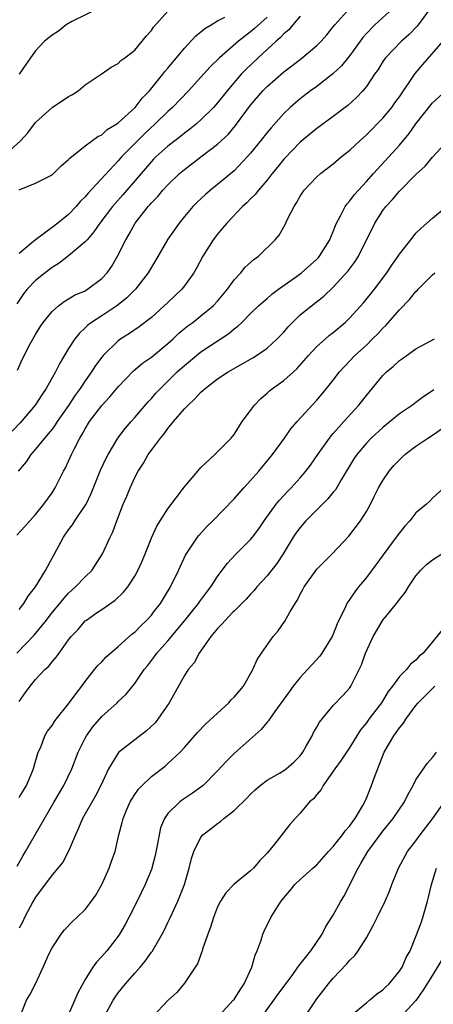
# Model space of a CAD drawing. Units: inches. Extents: x 2535000 to 2538000, y 1545000 to 1548000.
# Drawn here: x 2537787 to 2537837, y 1545385 to 1545504 of the extents above; entities that cross this region are included whole.
import ezdxf

# ---------------------------------------------------------------- set-up
doc = ezdxf.new("R2010")
doc.units = ezdxf.units.IN
doc.header["$MEASUREMENT"] = 0
doc.layers.add('LD25351545_2ft', color=254, linetype='Continuous')

msp = doc.modelspace()

# ---------------------------------------------------------------- linework, layer by layer
at = {"layer": 'LD25351545_2ft'}
for points, elevation in [([(2537832.25, 1545505), (2537830.04, 1545503), (2537829, 1545501.94), (2537828.56, 1545501.44), (2537827, 1545499.29), (2537825.98, 1545498.02), (2537824.95, 1545497.05), (2537823, 1545495.53), (2537822.26, 1545495), (2537821, 1545494.05), (2537820.43, 1545493.57), (2537819.78, 1545493), (2537819, 1545492.26), (2537817.47, 1545490.53), (2537817, 1545489.95), (2537816.25, 1545489), (2537815, 1545487.47), (2537814.58, 1545487), (2537813, 1545485.34), (2537811, 1545483.66), (2537810.16, 1545483), (2537809.53, 1545482.47), (2537808.5, 1545481.5), (2537808.01, 1545481), (2537807, 1545479.8), (2537806.35, 1545479), (2537805, 1545477.07), (2537803.51, 1545474.49), (2537803, 1545473.66), (2537802.63, 1545473), (2537801.09, 1545471), (2537800.05, 1545469.95), (2537799, 1545469.12), (2537798.84, 1545469), (2537797, 1545467.79), (2537795.78, 1545467), (2537795.34, 1545466.66), (2537795, 1545466.32), (2537794.3, 1545465.7), (2537793.75, 1545465), (2537793, 1545463.84), (2537791.95, 1545462.05), (2537791.43, 1545461), (2537790.29, 1545459), (2537789.76, 1545458.24), (2537788.94, 1545457), (2537787.15, 1545454.85), (2537786.17, 1545453.83)], 7956), ([(2537786.8, 1545461.2), (2537787.42, 1545462.58), (2537788.31, 1545464.31), (2537789, 1545465.55), (2537789.55, 1545466.45), (2537789.92, 1545467), (2537791, 1545468.33), (2537791.76, 1545469), (2537792.47, 1545469.53), (2537793, 1545469.83), (2537793.72, 1545470.28), (2537795, 1545470.83), (2537795.29, 1545471), (2537797, 1545472.29), (2537797.66, 1545473), (2537798.21, 1545473.79), (2537798.91, 1545475), (2537799.91, 1545477), (2537800.33, 1545477.67), (2537801.04, 1545479), (2537802.61, 1545481), (2537802.8, 1545481.2), (2537803, 1545481.45), (2537803.77, 1545482.23), (2537804.4, 1545483), (2537805, 1545483.65), (2537806.41, 1545485), (2537807, 1545485.5), (2537809, 1545487), (2537811, 1545488.54), (2537811.49, 1545489), (2537812.27, 1545489.73), (2537813.19, 1545490.81), (2537815, 1545493.25), (2537816.49, 1545495), (2537817, 1545495.52), (2537819, 1545497.31), (2537819.97, 1545498.03), (2537821.23, 1545499), (2537823, 1545500.48), (2537823.52, 1545501), (2537824.21, 1545501.79), (2537825, 1545502.73), (2537825.2, 1545503), (2537827, 1545504.99)], 7958), ([(2537836.74, 1545505), (2537835.16, 1545502.84), (2537834.17, 1545501.83), (2537833.26, 1545501), (2537831.33, 1545499), (2537831, 1545498.54), (2537830.41, 1545497.59), (2537829.99, 1545497), (2537829, 1545495.53), (2537828.57, 1545495), (2537827.82, 1545494.18), (2537826.77, 1545493.23), (2537825, 1545491.89), (2537823, 1545490.43), (2537821, 1545488.78), (2537819.13, 1545486.87), (2537819, 1545486.73), (2537818.24, 1545485.76), (2537817.61, 1545485), (2537817, 1545484.21), (2537815.97, 1545483), (2537815.55, 1545482.45), (2537815, 1545481.93), (2537814.55, 1545481.45), (2537814.04, 1545481), (2537812.11, 1545479), (2537811.62, 1545478.38), (2537811, 1545477.66), (2537810.49, 1545477), (2537809.21, 1545475), (2537808.45, 1545473.55), (2537808.14, 1545473), (2537807, 1545471.41), (2537806.69, 1545471), (2537805, 1545469.42), (2537804.57, 1545469), (2537803, 1545467.59), (2537801.54, 1545466.46), (2537800.36, 1545465.64), (2537799.33, 1545465), (2537799, 1545464.76), (2537797.17, 1545463), (2537797, 1545462.8), (2537796.23, 1545461.77), (2537795.76, 1545461), (2537795, 1545459.94), (2537794.39, 1545459), (2537793.8, 1545458.2), (2537793, 1545456.96), (2537791.63, 1545455), (2537791.39, 1545454.61), (2537791, 1545454.09), (2537790.08, 1545453), (2537789, 1545451.65), (2537788.44, 1545451), (2537787.85, 1545450.15), (2537786.89, 1545449)], 7954), ([(2537796.69, 1545505), (2537793.37, 1545503.37), (2537792.71, 1545503), (2537791.77, 1545502.23), (2537791, 1545501.72), (2537790.07, 1545501), (2537789, 1545499.83), (2537788.38, 1545499), (2537787.83, 1545498.17), (2537787, 1545497)], 7968), ([(2537783.95, 1545486.05), (2537787.22, 1545489), (2537788.06, 1545489.93), (2537789, 1545491.19), (2537791, 1545492.98), (2537793, 1545494.31), (2537793.46, 1545494.54), (2537794.14, 1545495), (2537795, 1545495.72), (2537796.95, 1545497), (2537798.14, 1545497.86), (2537799, 1545498.31), (2537799.33, 1545498.67), (2537799.8, 1545499), (2537801, 1545499.94), (2537801.91, 1545501), (2537802.39, 1545501.61), (2537803, 1545502.29), (2537803.28, 1545502.72), (2537805, 1545504.64)], 7966), ([(2537821, 1545504.04), (2537820.11, 1545503), (2537819.61, 1545502.39), (2537819, 1545501.89), (2537818.59, 1545501.41), (2537818.09, 1545501), (2537817, 1545500.01), (2537815.9, 1545499), (2537814.42, 1545497.58), (2537813.88, 1545497), (2537813, 1545496), (2537812.15, 1545495), (2537811, 1545493.55), (2537810.74, 1545493.26), (2537810.51, 1545493), (2537809, 1545491.49), (2537808.44, 1545491), (2537807.65, 1545490.35), (2537807, 1545489.89), (2537806.51, 1545489.49), (2537805, 1545488.32), (2537803.54, 1545487), (2537803.27, 1545486.73), (2537803, 1545486.44), (2537799.57, 1545482.43), (2537798.62, 1545481.38), (2537798.3, 1545481), (2537796.76, 1545479), (2537796.06, 1545477.94), (2537795.23, 1545477), (2537795, 1545476.72), (2537793, 1545475.04), (2537791.85, 1545474.15), (2537791, 1545473.65), (2537790.16, 1545473), (2537789, 1545472.06), (2537787.99, 1545471), (2537787.55, 1545470.45), (2537786.75, 1545469.25)], 7960), ([(2537817, 1545503.93), (2537815.47, 1545502.53), (2537815, 1545502.14), (2537813.52, 1545501), (2537811.23, 1545499), (2537810.1, 1545497.9), (2537809, 1545496.64), (2537807.49, 1545495), (2537805.54, 1545493), (2537805, 1545492.51), (2537803.48, 1545491), (2537802.18, 1545489.82), (2537801.35, 1545489), (2537799.4, 1545487), (2537799, 1545486.53), (2537795.36, 1545482.64), (2537795, 1545482.19), (2537794.4, 1545481.6), (2537793.89, 1545481), (2537793, 1545480.06), (2537791.7, 1545479), (2537791, 1545478.46), (2537789, 1545476.99), (2537787, 1545475.34)], 7962), ([(2537787, 1545483.02), (2537789, 1545483.83), (2537791, 1545484.85), (2537791.18, 1545485), (2537792.08, 1545485.92), (2537793, 1545486.7), (2537793.13, 1545486.87), (2537795, 1545488.35), (2537796.51, 1545489.49), (2537797, 1545489.69), (2537797.67, 1545490.33), (2537798.82, 1545491), (2537799, 1545491.12), (2537801.05, 1545493), (2537801.9, 1545494.1), (2537802.76, 1545495), (2537804.4, 1545497), (2537804.65, 1545497.35), (2537805, 1545497.74), (2537805.56, 1545498.44), (2537806.05, 1545499), (2537807, 1545500.17), (2537808.36, 1545501.64), (2537809, 1545502.13), (2537809.47, 1545502.53), (2537810.22, 1545503), (2537811, 1545503.45), (2537811.9, 1545503.9)], 7964), ([(2537786.72, 1545441.28), (2537787.7, 1545442.3), (2537789, 1545443.78), (2537790, 1545445), (2537791, 1545446.4), (2537791.38, 1545447), (2537792.37, 1545449), (2537792.6, 1545449.4), (2537793, 1545450.23), (2537793.34, 1545451), (2537793.66, 1545451.66), (2537794.36, 1545453), (2537794.61, 1545453.39), (2537795, 1545454.12), (2537795.54, 1545455), (2537797, 1545456.95), (2537798, 1545458), (2537799, 1545459.21), (2537800.85, 1545461.15), (2537801.94, 1545462.06), (2537803, 1545462.8), (2537805, 1545464.44), (2537805.63, 1545465), (2537806.32, 1545465.68), (2537807, 1545466.24), (2537807.42, 1545466.58), (2537808, 1545467), (2537809, 1545467.78), (2537810.48, 1545469), (2537811, 1545469.57), (2537812.19, 1545471), (2537813, 1545472.13), (2537813.81, 1545473), (2537814.34, 1545473.66), (2537815.39, 1545474.61), (2537815.95, 1545475), (2537817.98, 1545477), (2537818.44, 1545477.56), (2537819.18, 1545478.82), (2537819.46, 1545479.46), (2537820.26, 1545481), (2537820.56, 1545481.44), (2537821, 1545482.25), (2537821.49, 1545483), (2537823, 1545484.62), (2537823.44, 1545485), (2537825, 1545486.18), (2537825.97, 1545487), (2537827, 1545487.83), (2537828.25, 1545489), (2537829, 1545489.66), (2537831, 1545491.68), (2537832.09, 1545493), (2537832.46, 1545493.54), (2537833, 1545494.26), (2537834.92, 1545497.08), (2537835.83, 1545498.17), (2537838.29, 1545501)], 7952), ([(2537787, 1545432.28), (2537787.57, 1545433), (2537788.1, 1545433.9), (2537788.99, 1545435), (2537790.19, 1545437), (2537792.36, 1545441), (2537793, 1545441.9), (2537793.47, 1545442.53), (2537793.75, 1545443), (2537795, 1545444.84), (2537795.1, 1545445), (2537795.72, 1545446.28), (2537796.87, 1545449.13), (2537797.5, 1545450.5), (2537797.77, 1545451), (2537798.96, 1545453), (2537799.83, 1545454.17), (2537800.55, 1545455), (2537801, 1545455.49), (2537802.62, 1545457.38), (2537803, 1545457.78), (2537803.56, 1545458.44), (2537804.09, 1545459), (2537806.14, 1545461), (2537807, 1545461.78), (2537808.44, 1545463), (2537809, 1545463.45), (2537812.36, 1545465.64), (2537813, 1545466.2), (2537813.46, 1545466.54), (2537813.94, 1545467), (2537815, 1545468.07), (2537815.97, 1545469), (2537816.51, 1545469.49), (2537817, 1545469.9), (2537817.58, 1545470.42), (2537818.36, 1545471), (2537820.56, 1545472.56), (2537821.16, 1545473), (2537823, 1545474.64), (2537823.18, 1545474.82), (2537823.33, 1545475), (2537824.59, 1545477), (2537824.69, 1545477.31), (2537825, 1545477.99), (2537825.27, 1545478.73), (2537825.39, 1545479), (2537825.89, 1545479.89), (2537826.43, 1545481), (2537826.66, 1545481.34), (2537827, 1545481.68), (2537827.55, 1545482.45), (2537828.03, 1545483), (2537829, 1545484.05), (2537829.85, 1545485), (2537831.72, 1545487), (2537833, 1545488.45), (2537834.16, 1545489.84), (2537835, 1545491.01), (2537837, 1545493.56), (2537838.62, 1545495)], 7950), ([(2537786.75, 1545427), (2537788.83, 1545429.17), (2537790.31, 1545431), (2537791, 1545431.89), (2537791.04, 1545431.94), (2537791.92, 1545433), (2537792.4, 1545433.6), (2537793, 1545434.24), (2537793.84, 1545435), (2537795, 1545436.23), (2537795.79, 1545437), (2537797.09, 1545439), (2537798.02, 1545441), (2537798.35, 1545441.65), (2537798.84, 1545443), (2537799.61, 1545445), (2537800.02, 1545445.97), (2537800.43, 1545447), (2537801, 1545448.23), (2537801.41, 1545449), (2537802.04, 1545449.95), (2537802.63, 1545451), (2537803, 1545451.53), (2537804.11, 1545453), (2537804.53, 1545453.47), (2537805, 1545454.15), (2537805.69, 1545455), (2537807, 1545456.54), (2537807.44, 1545457), (2537808.26, 1545457.74), (2537809, 1545458.57), (2537809.24, 1545458.76), (2537809.49, 1545459), (2537811, 1545460.15), (2537812.28, 1545461), (2537815.28, 1545462.72), (2537815.73, 1545463), (2537817, 1545463.88), (2537818.21, 1545465), (2537819, 1545465.83), (2537819.54, 1545466.46), (2537820.06, 1545467), (2537821, 1545467.89), (2537822.36, 1545469), (2537823.84, 1545470.16), (2537825, 1545471.25), (2537826.78, 1545473.22), (2537827.64, 1545474.36), (2537828.03, 1545475), (2537830.04, 1545479), (2537831, 1545480.51), (2537831.37, 1545481), (2537832.15, 1545481.85), (2537833, 1545482.86), (2537835, 1545484.89), (2537836.1, 1545485.9), (2537837, 1545486.99), (2537839, 1545489.14)], 7948), ([(2537787, 1545421.15), (2537787.78, 1545422.22), (2537788.34, 1545423), (2537789, 1545423.82), (2537790.12, 1545425), (2537790.59, 1545425.41), (2537791, 1545425.95), (2537791.5, 1545426.5), (2537791.84, 1545427), (2537793, 1545428.59), (2537793.32, 1545429), (2537794.14, 1545429.86), (2537795, 1545430.88), (2537795.15, 1545431), (2537796.5, 1545431.94), (2537797, 1545432.29), (2537798.62, 1545433.38), (2537799.65, 1545434.35), (2537800.16, 1545435), (2537801, 1545436.31), (2537801.38, 1545437), (2537801.9, 1545438.1), (2537802.27, 1545439), (2537803.06, 1545441), (2537803.66, 1545442.34), (2537804.07, 1545443), (2537805, 1545444.43), (2537807, 1545447.1), (2537808.62, 1545449), (2537808.79, 1545449.21), (2537809, 1545449.43), (2537810.68, 1545451), (2537811, 1545451.32), (2537812.65, 1545453), (2537813, 1545453.42), (2537814, 1545455), (2537815, 1545456.32), (2537815.47, 1545457), (2537816.22, 1545457.78), (2537817, 1545458.43), (2537817.29, 1545458.71), (2537817.66, 1545459), (2537819, 1545459.95), (2537820.61, 1545461.39), (2537822.01, 1545463), (2537823, 1545464.06), (2537824.05, 1545465), (2537824.56, 1545465.44), (2537825, 1545465.77), (2537826.43, 1545467), (2537827, 1545467.54), (2537828.65, 1545469.35), (2537829.97, 1545471), (2537831.48, 1545473), (2537832.09, 1545473.91), (2537832.84, 1545475), (2537833, 1545475.26), (2537834.64, 1545477.36), (2537835, 1545477.78), (2537835.61, 1545478.39), (2537836.33, 1545479), (2537837, 1545479.62), (2537838.67, 1545481)], 7946), ([(2537787, 1545409.53), (2537787.9, 1545411), (2537788.77, 1545413), (2537788.81, 1545413.19), (2537789.33, 1545415), (2537789.62, 1545415.62), (2537790.14, 1545417), (2537790.46, 1545417.54), (2537791, 1545418.23), (2537791.28, 1545418.72), (2537791.5, 1545419), (2537793, 1545420.85), (2537793.89, 1545422.11), (2537794.58, 1545423), (2537795, 1545423.56), (2537796.14, 1545425), (2537796.51, 1545425.49), (2537797, 1545425.96), (2537797.51, 1545426.49), (2537799, 1545427.78), (2537800.69, 1545429.31), (2537801, 1545429.54), (2537801.71, 1545430.29), (2537802.46, 1545431), (2537803, 1545431.6), (2537803.27, 1545431.94), (2537804.09, 1545433), (2537805.32, 1545435), (2537806.3, 1545437), (2537807.15, 1545438.85), (2537808.57, 1545441), (2537808.76, 1545441.24), (2537809.71, 1545442.29), (2537810.42, 1545443), (2537813, 1545445.65), (2537814.17, 1545447), (2537815, 1545447.87), (2537815.99, 1545449), (2537817.63, 1545451), (2537819.09, 1545453), (2537819.88, 1545454.12), (2537820.65, 1545455), (2537823, 1545457.57), (2537823.66, 1545458.34), (2537824.19, 1545459), (2537825, 1545460.02), (2537825.75, 1545461), (2537826.34, 1545461.66), (2537827.62, 1545463), (2537829, 1545464.26), (2537829.76, 1545465), (2537830.38, 1545465.62), (2537831, 1545466.29), (2537831.37, 1545466.63), (2537833, 1545468.52), (2537834.23, 1545469.77), (2537835, 1545470.72), (2537835.15, 1545470.85), (2537835.28, 1545471), (2537837, 1545472.76), (2537837.27, 1545473)], 7944), ([(2537786.78, 1545401.22), (2537787.49, 1545402.51), (2537787.8, 1545403), (2537791.24, 1545409), (2537792.42, 1545411), (2537793.37, 1545413), (2537794.15, 1545415), (2537795, 1545416.7), (2537795.17, 1545417), (2537795.94, 1545418.06), (2537797, 1545419.33), (2537798.85, 1545421), (2537799, 1545421.16), (2537799.96, 1545422.04), (2537801, 1545423.31), (2537802.12, 1545425), (2537802.53, 1545425.47), (2537803.4, 1545426.6), (2537803.67, 1545427), (2537805, 1545428.5), (2537807.06, 1545430.94), (2537807.85, 1545431.94), (2537808.69, 1545433), (2537808.81, 1545433.19), (2537809.66, 1545434.34), (2537810.19, 1545435), (2537811, 1545436.25), (2537812.16, 1545437.84), (2537813.26, 1545439), (2537815, 1545440.73), (2537815.22, 1545441), (2537815.98, 1545442.02), (2537816.64, 1545443), (2537818.1, 1545445), (2537818.5, 1545445.5), (2537819.46, 1545446.54), (2537819.91, 1545447), (2537821, 1545448.2), (2537821.68, 1545449), (2537822.26, 1545449.74), (2537823.13, 1545451), (2537824.73, 1545453.27), (2537825, 1545453.55), (2537825.66, 1545454.34), (2537826.28, 1545455), (2537828.1, 1545457), (2537829, 1545458.17), (2537831, 1545460.59), (2537831.44, 1545461), (2537832.29, 1545461.71), (2537833, 1545462.4), (2537833.36, 1545462.64), (2537835, 1545463.81), (2537837.25, 1545465)], 7942), ([(2537837.17, 1545458.83), (2537837, 1545458.7), (2537835.96, 1545458.04), (2537835, 1545457.31), (2537834.57, 1545457), (2537833, 1545455.95), (2537831.88, 1545455), (2537831, 1545454.3), (2537829.59, 1545453), (2537829, 1545452.4), (2537827.83, 1545451), (2537827.49, 1545450.51), (2537825.97, 1545447.97), (2537825.26, 1545446.74), (2537825, 1545446.45), (2537824.35, 1545445.65), (2537821.7, 1545443), (2537821, 1545442.19), (2537820.49, 1545441.51), (2537820.16, 1545441), (2537818.94, 1545439), (2537818.17, 1545437.83), (2537817, 1545436.36), (2537815.76, 1545435), (2537815.42, 1545434.58), (2537815, 1545434.14), (2537814.48, 1545433.52), (2537813.96, 1545433), (2537813, 1545432.07), (2537812.87, 1545431.94), (2537811.95, 1545431), (2537811.52, 1545430.48), (2537811, 1545429.97), (2537810.21, 1545429), (2537808.78, 1545427), (2537808.18, 1545425.82), (2537807.47, 1545425), (2537807, 1545424.3), (2537805.16, 1545421), (2537803.8, 1545419), (2537803.45, 1545418.55), (2537802.41, 1545417.59), (2537801, 1545416.52), (2537799.04, 1545414.96), (2537797.82, 1545413), (2537796.91, 1545411), (2537796.25, 1545409.75), (2537794.69, 1545407), (2537794.19, 1545405.81), (2537793.81, 1545405), (2537793, 1545403.05), (2537792.28, 1545401.72), (2537791.7, 1545401), (2537791, 1545400.19), (2537789, 1545397.46), (2537788.73, 1545397), (2537787.67, 1545395), (2537787.46, 1545394.54), (2537787, 1545393.72)], 7940), ([(2537787.16, 1545383.16), (2537787.92, 1545385), (2537788.32, 1545385.68), (2537789, 1545387.01), (2537789.93, 1545389), (2537790.65, 1545390.65), (2537791, 1545391.35), (2537792.09, 1545393), (2537792.49, 1545393.51), (2537793.47, 1545394.53), (2537793.99, 1545395), (2537795, 1545395.99), (2537795.77, 1545397), (2537796.27, 1545397.73), (2537797.03, 1545399), (2537797.92, 1545401), (2537798.18, 1545401.83), (2537798.62, 1545403), (2537799.08, 1545405), (2537799.48, 1545406.52), (2537799.58, 1545407), (2537800, 1545408), (2537800.45, 1545409), (2537800.65, 1545409.35), (2537801, 1545409.9), (2537801.45, 1545410.55), (2537801.88, 1545411), (2537803, 1545412.08), (2537804.66, 1545413.34), (2537805, 1545413.63), (2537806.47, 1545415), (2537807, 1545415.58), (2537808.6, 1545417.4), (2537809.57, 1545418.43), (2537812.36, 1545421), (2537812.66, 1545421.34), (2537813, 1545421.67), (2537814.13, 1545423), (2537815.29, 1545425), (2537815.78, 1545426.22), (2537816.31, 1545427), (2537817.72, 1545429), (2537818.32, 1545429.68), (2537819.15, 1545430.85), (2537819.49, 1545431.49), (2537819.75, 1545431.94), (2537820.38, 1545433), (2537820.63, 1545433.37), (2537821, 1545434.12), (2537821.32, 1545434.68), (2537821.48, 1545435), (2537823, 1545437.13), (2537823.92, 1545438.08), (2537824.88, 1545439), (2537826.88, 1545441.12), (2537828.31, 1545443), (2537829, 1545444.11), (2537829.48, 1545445), (2537829.94, 1545445.94), (2537830.48, 1545447), (2537831, 1545447.89), (2537831.74, 1545449), (2537832.33, 1545449.67), (2537833, 1545450.39), (2537833.65, 1545451), (2537835, 1545452.01), (2537836.45, 1545453), (2537837, 1545453.35), (2537839.14, 1545454.86)], 7938), ([(2537838.37, 1545447), (2537837, 1545445.73), (2537836.65, 1545445.35), (2537836.28, 1545445), (2537835, 1545443.96), (2537834.26, 1545443), (2537833.66, 1545442.34), (2537833, 1545441.56), (2537832.62, 1545441), (2537829, 1545436.16), (2537828.05, 1545435), (2537827.59, 1545434.41), (2537827, 1545433.5), (2537826.78, 1545433.22), (2537826.65, 1545433), (2537826.39, 1545432.4), (2537826.17, 1545431.94), (2537825.48, 1545430.52), (2537825, 1545429.28), (2537824.87, 1545429), (2537823.63, 1545427), (2537823.37, 1545426.63), (2537822.41, 1545425.59), (2537821.89, 1545425), (2537821, 1545424.06), (2537820.15, 1545423), (2537819.67, 1545422.33), (2537817.92, 1545419.92), (2537817.28, 1545419), (2537817.18, 1545418.82), (2537817, 1545418.63), (2537816.26, 1545417.74), (2537813, 1545414.85), (2537812.07, 1545413.93), (2537811, 1545412.75), (2537809.27, 1545411), (2537809, 1545410.78), (2537807.96, 1545410.04), (2537806.75, 1545409.25), (2537806.43, 1545409), (2537805, 1545407.58), (2537804.6, 1545407), (2537804.12, 1545405.88), (2537803.93, 1545405), (2537803.71, 1545403.71), (2537803.48, 1545402.52), (2537803.07, 1545401), (2537803, 1545400.82), (2537802.24, 1545399), (2537801.29, 1545397), (2537800.29, 1545395), (2537799.84, 1545394.16), (2537799.16, 1545393), (2537799, 1545392.76), (2537797.61, 1545391), (2537797, 1545390.29), (2537796.37, 1545389.63), (2537795.94, 1545389), (2537795, 1545387.53), (2537794.1, 1545385.9), (2537792.85, 1545383)], 7936), ([(2537797.29, 1545383), (2537798.37, 1545385), (2537798.61, 1545385.39), (2537799, 1545385.92), (2537799.86, 1545387), (2537801, 1545388.29), (2537801.65, 1545389), (2537802.27, 1545389.74), (2537803, 1545390.81), (2537803.09, 1545390.91), (2537804.29, 1545393), (2537804.54, 1545393.46), (2537805, 1545394.43), (2537805.2, 1545394.8), (2537805.5, 1545395.5), (2537806.21, 1545397), (2537807, 1545399), (2537807.59, 1545401), (2537807.84, 1545402.16), (2537808.13, 1545403), (2537809, 1545404.75), (2537809.21, 1545405), (2537810.22, 1545405.78), (2537811, 1545406.4), (2537811.37, 1545406.63), (2537811.78, 1545407), (2537813, 1545407.95), (2537814.55, 1545409.45), (2537815, 1545409.94), (2537815.54, 1545410.46), (2537816.15, 1545411), (2537817, 1545411.64), (2537818.49, 1545412.49), (2537819, 1545412.79), (2537819.29, 1545413), (2537820.21, 1545413.79), (2537821, 1545414.58), (2537821.31, 1545415), (2537821.74, 1545415.74), (2537822.43, 1545417), (2537822.61, 1545417.39), (2537823, 1545418.04), (2537823.34, 1545418.66), (2537825, 1545420.64), (2537826.15, 1545421.85), (2537827, 1545422.79), (2537827.14, 1545423), (2537828.14, 1545425), (2537828.41, 1545425.59), (2537828.91, 1545427), (2537829.84, 1545429), (2537831, 1545430.99), (2537831.78, 1545431.94), (2537832.8, 1545433.2), (2537833, 1545433.49), (2537833.68, 1545434.32), (2537834.08, 1545435), (2537835, 1545436.36), (2537835.54, 1545437), (2537836.29, 1545437.71), (2537837, 1545438.26), (2537838.11, 1545439)], 7934), ([(2537839, 1545430.86), (2537837, 1545428.34), (2537835.86, 1545427), (2537835.39, 1545426.61), (2537835, 1545426.16), (2537834.34, 1545425.66), (2537833.85, 1545425), (2537833, 1545424.18), (2537832.14, 1545423), (2537831.63, 1545422.37), (2537830.81, 1545421), (2537829.31, 1545419), (2537829, 1545418.57), (2537828.29, 1545417.71), (2537827.83, 1545417), (2537827, 1545415.61), (2537826.59, 1545415), (2537825.97, 1545414.03), (2537825.2, 1545413), (2537825, 1545412.7), (2537823.78, 1545411), (2537823.52, 1545410.48), (2537823, 1545409.91), (2537822.61, 1545409.39), (2537822.14, 1545409), (2537821, 1545407.65), (2537820.4, 1545407), (2537819.75, 1545406.25), (2537819, 1545405.33), (2537817.9, 1545403.9), (2537817.18, 1545403), (2537817, 1545402.79), (2537816.1, 1545401.91), (2537815.35, 1545401), (2537815, 1545400.65), (2537813, 1545399.06), (2537812, 1545398), (2537811.36, 1545397), (2537811, 1545396.29), (2537810.5, 1545395), (2537810.16, 1545393.84), (2537809.83, 1545393), (2537809.19, 1545391.19), (2537809.14, 1545391), (2537808.57, 1545389.43), (2537808.3, 1545389), (2537807, 1545387.06), (2537806.07, 1545385.93), (2537805.05, 1545385), (2537803.12, 1545383)], 7932), ([(2537810.09, 1545381.91), (2537812.91, 1545385), (2537813, 1545385.12), (2537813.73, 1545386.27), (2537814.23, 1545387), (2537815.15, 1545389), (2537815.54, 1545390.46), (2537815.79, 1545391), (2537816.26, 1545392.26), (2537816.47, 1545393), (2537816.63, 1545393.37), (2537817.46, 1545395), (2537818.17, 1545396.17), (2537818.71, 1545397), (2537819, 1545397.38), (2537819.75, 1545398.25), (2537820.36, 1545399), (2537821, 1545399.63), (2537822.53, 1545401), (2537823, 1545401.4), (2537824.44, 1545403), (2537825, 1545403.59), (2537826.11, 1545405), (2537826.46, 1545405.54), (2537827, 1545406.11), (2537827.36, 1545406.64), (2537827.65, 1545407), (2537828.58, 1545408.58), (2537828.8, 1545409), (2537829, 1545409.44), (2537829.64, 1545411), (2537830, 1545412), (2537831.16, 1545415), (2537832.32, 1545417), (2537832.62, 1545417.38), (2537833, 1545417.97), (2537833.49, 1545418.51), (2537833.76, 1545419), (2537835, 1545420.67), (2537835.25, 1545421), (2537837.27, 1545423)], 7930), ([(2537816.37, 1545383), (2537817.82, 1545385), (2537818.3, 1545385.7), (2537820.01, 1545388.01), (2537820.73, 1545389), (2537820.83, 1545389.17), (2537821, 1545389.37), (2537822.27, 1545391), (2537823.66, 1545393), (2537824.09, 1545393.91), (2537825, 1545395.31), (2537825.92, 1545397), (2537826.34, 1545397.66), (2537827.01, 1545398.99), (2537827.99, 1545401), (2537828.38, 1545401.62), (2537829.18, 1545403), (2537831, 1545405.44), (2537832.26, 1545407), (2537833, 1545408.12), (2537833.61, 1545409), (2537834.07, 1545409.93), (2537834.67, 1545411), (2537835, 1545411.66), (2537836.37, 1545413.63), (2537837, 1545414.36), (2537837.5, 1545415)], 7928), ([(2537821.56, 1545383), (2537823, 1545385.18), (2537824.41, 1545387), (2537825, 1545387.7), (2537826.61, 1545389.39), (2537827, 1545389.87), (2537827.59, 1545390.41), (2537828.01, 1545391), (2537829, 1545392.57), (2537829.88, 1545394.12), (2537830.3, 1545395), (2537831.29, 1545397), (2537831.8, 1545398.2), (2537832.08, 1545399), (2537832.87, 1545401), (2537833.99, 1545403), (2537835, 1545404.29), (2537835.52, 1545405), (2537837, 1545406.94), (2537838.44, 1545409)], 7926), ([(2537827, 1545383.06), (2537829, 1545384.71), (2537829.37, 1545385), (2537830.24, 1545385.76), (2537831, 1545386.28), (2537831.36, 1545386.64), (2537831.76, 1545387), (2537833, 1545388.51), (2537833.32, 1545389), (2537833.81, 1545390.19), (2537834.28, 1545391), (2537835, 1545392.71), (2537835.63, 1545394.37), (2537835.84, 1545395), (2537836.14, 1545396.14), (2537836.41, 1545397), (2537836.53, 1545397.47), (2537836.87, 1545399), (2537837.47, 1545401)], 7924), ([(2537838.49, 1545390.49), (2537837, 1545388.05), (2537835.82, 1545386.18), (2537835, 1545384.99), (2537833.09, 1545382.91)], 7922)]:
    msp.add_lwpolyline(points, dxfattribs=dict(at, elevation=elevation))

doc.saveas('drawing.dxf')
